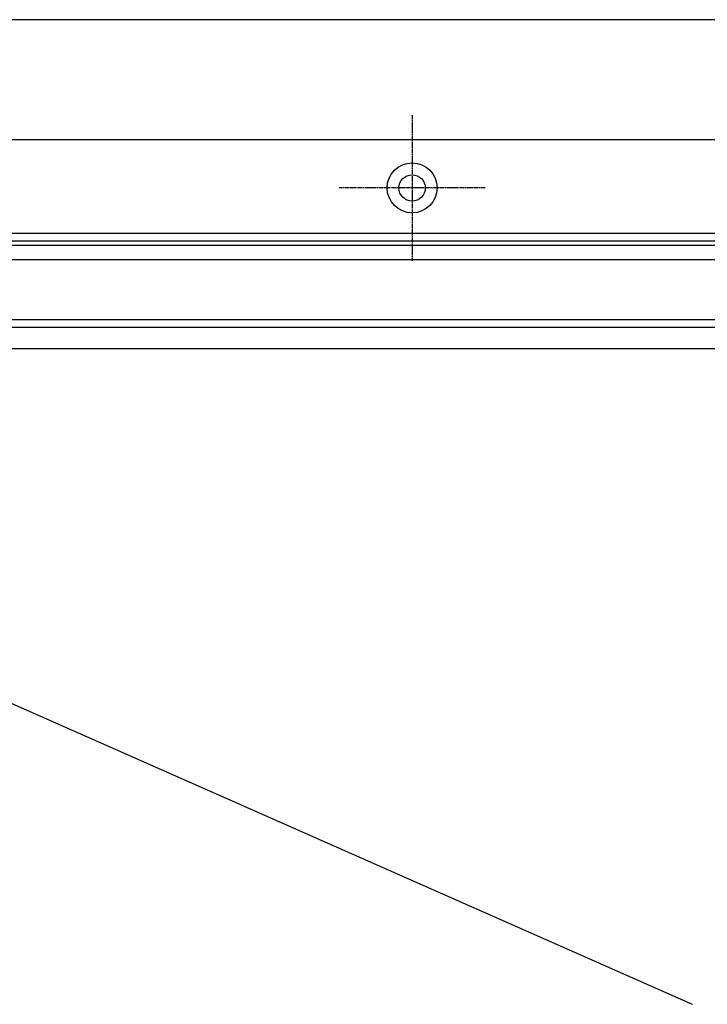
# Model space of a CAD drawing. Extents: x 300 to 1382, y 122 to 1289.
# Drawn here: x 621 to 764, y 651 to 856 of the extents above; entities that cross this region are included whole.
import ezdxf

# ---------------------------------------------------------------- set-up
doc = ezdxf.new("R2010")
doc.units = 0
doc.header["$LTSCALE"] = 4
doc.linetypes.add('CENTER', pattern=[50.8, 31.75, -6.35, 6.35, -6.35])
doc.linetypes.add('CHAIN', pattern=[0.3543, 0.2362, -0.0295, 0.0591, -0.0295])
doc.layers.add('AM_0', color=7, linetype='CONTINUOUS')
doc.layers.add('AM_7', color=1, linetype='CENTER')

msp = doc.modelspace()

# ---------------------------------------------------------------- linework, layer by layer
at = {"layer": 'AM_0'}
for p, q in [((1285.03, 856.16, -599.54), (420.83, 856.16, -599.54)), ((1277.93, 831.08, -599.54), (427.93, 831.08, -599.54)), ((1257.43, 811.58, -599.54), (448.43, 811.58, -599.54)), ((448.43, 810.08, -599.54), (1257.43, 810.08, -599.54)), ((1255.93, 809.08, -599.54), (449.93, 809.08, -599.54)), ((1252.93, 806.08, -599.54), (452.93, 806.08, -599.54)), ((1257.43, 793.58, -599.54), (448.43, 793.58, -599.54)), ((452.93, 792.08, -599.54), (1252.93, 792.08, -599.54)), ((454.26, 787.58, -599.54), (1251.61, 787.58, -599.54)), ((460.9, 783.77, 616.99), (761.28, 650.89, 407.21))]:
    msp.add_line(p, q, dxfattribs=at)
for radius in [5.2, 5.2, 2.75, 2.75]:
    msp.add_circle((702.93, 821.08, -599.54), radius, dxfattribs=at)
at = {"layer": 'AM_7', "linetype": 'CHAIN'}
for p, q in [((702.93, 836.28, -599.54), (702.93, 805.88, -599.54)), ((702.93, 836.28, -599.54), (702.93, 805.88, -599.54)), ((718.13, 821.08, -599.54), (687.73, 821.08, -599.54)), ((718.13, 821.08, -599.54), (687.73, 821.08, -599.54))]:
    msp.add_line(p, q, dxfattribs=at)

doc.saveas('drawing.dxf')
